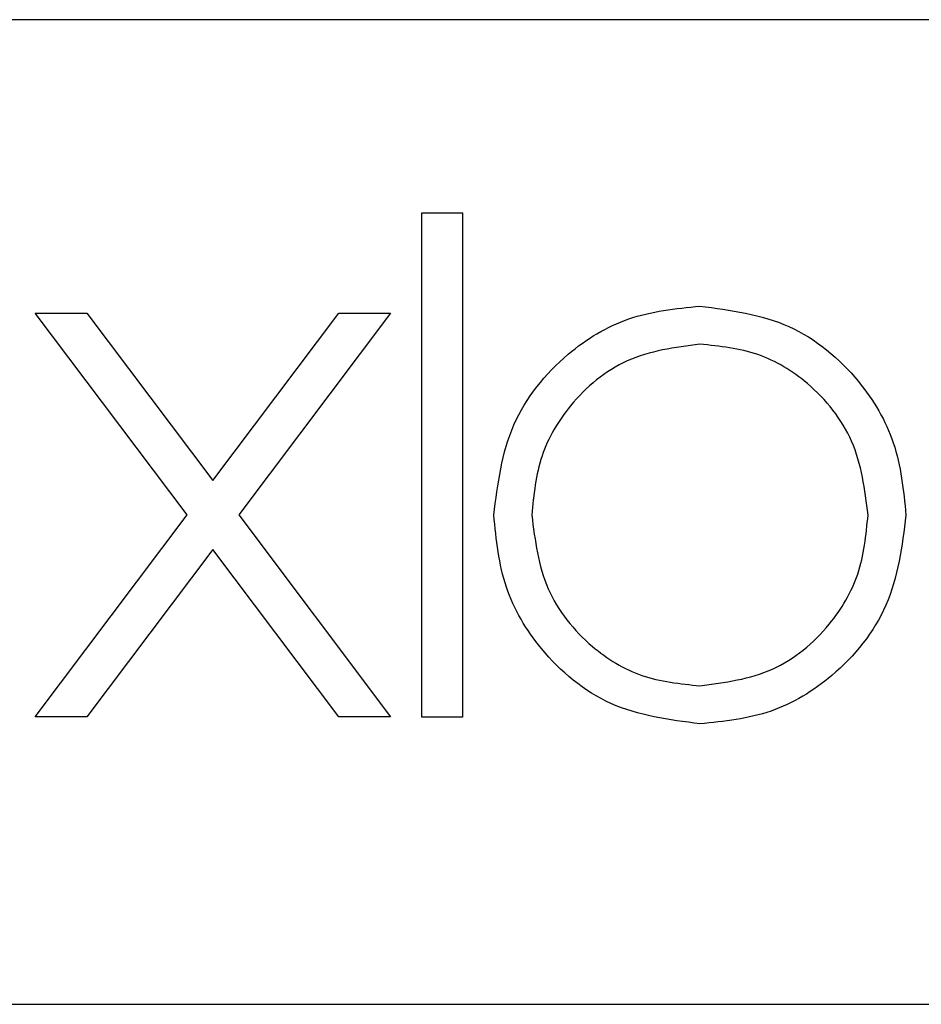
# Model space of a CAD drawing. Units: inches. Extents: x -20.3 to 53.6, y -1.6 to 29.7.
# Drawn here: x 13.3 to 13.6, y 14.8 to 15.1 of the extents above; entities that cross this region are included whole.
import ezdxf

# ---------------------------------------------------------------- set-up
doc = ezdxf.new("R2010")
doc.units = ezdxf.units.IN
doc.header["$MEASUREMENT"] = 0
doc.layers.add('ITFAİYECİ TELEFON KONTROL UNİTESİ', color=7, linetype='Continuous')

# ---------------------------------------------------------------- blocks, each defined once
blk = doc.blocks.new('block 551')
at = {"layer": 'ITFAİYECİ TELEFON KONTROL UNİTESİ', "color": 7, "lineweight": 25, "true_color": 0xffffff}
blk.add_lwpolyline([(13.45686, 14.90191), (13.45686, 14.90191)], dxfattribs=at)
blk = doc.blocks.new('block 552')
at = {"layer": 'ITFAİYECİ TELEFON KONTROL UNİTESİ', "color": 7, "lineweight": 25, "true_color": 0xffffff}
blk.add_lwpolyline([(13.47009, 14.90191), (13.45686, 14.90191)], dxfattribs=at)
blk = doc.blocks.new('block 593')
at = {"layer": 'ITFAİYECİ TELEFON KONTROL UNİTESİ', "color": 7, "lineweight": 25, "true_color": 0xffffff}
blk.add_open_spline([(13.48022, 14.96755), (13.48153, 14.97765), (13.4828, 14.98774), (13.48677, 14.99682), (13.49059, 15.00557), (13.49689, 15.01337), (13.50437, 15.0197), (13.51026, 15.02467), (13.51688, 15.02872), (13.52401, 15.03117), (13.53134, 15.0337), (13.53923, 15.03451), (13.54712, 15.03534)], degree=3, knots=[0, 0, 0, 0, 1, 1, 1, 2, 2, 2, 3, 3, 3, 4, 4, 4, 4], dxfattribs=at)
blk = doc.blocks.new('block 594')
at = {"layer": 'ITFAİYECİ TELEFON KONTROL UNİTESİ', "color": 7, "lineweight": 25, "true_color": 0xffffff}
blk.add_open_spline([(13.54712, 15.02299), (13.53899, 15.02192), (13.53086, 15.02083), (13.52356, 15.01756), (13.5165, 15.01439), (13.51019, 15.00914), (13.50516, 15.00297), (13.50113, 14.99808), (13.49786, 14.99258), (13.49589, 14.98671), (13.49386, 14.98061), (13.49321, 14.97408), (13.49255, 14.96755)], degree=3, knots=[0, 0, 0, 0, 1, 1, 1, 2, 2, 2, 3, 3, 3, 4, 4, 4, 4], dxfattribs=at)
blk = doc.blocks.new('block 595')
at = {"layer": 'ITFAİYECİ TELEFON KONTROL UNİTESİ', "color": 7, "lineweight": 25, "true_color": 0xffffff}
blk.add_open_spline([(13.49255, 14.96755), (13.49362, 14.9593), (13.49465, 14.95105), (13.49789, 14.94363), (13.50099, 14.93648), (13.50616, 14.93009), (13.51226, 14.92492), (13.51705, 14.92086), (13.52246, 14.91753), (13.52824, 14.91553), (13.53427, 14.91347), (13.54068, 14.91279), (13.54712, 14.91212)], degree=3, knots=[0, 0, 0, 0, 1, 1, 1, 2, 2, 2, 3, 3, 3, 4, 4, 4, 4], dxfattribs=at)
blk = doc.blocks.new('block 596')
at = {"layer": 'ITFAİYECİ TELEFON KONTROL UNİTESİ', "color": 7, "lineweight": 25, "true_color": 0xffffff}
blk.add_open_spline([(13.48022, 14.96755), (13.48153, 14.97765), (13.4828, 14.98774), (13.48677, 14.99682), (13.49059, 15.00557), (13.49689, 15.01337), (13.50437, 15.0197), (13.51026, 15.02467), (13.51688, 15.02872), (13.52401, 15.03117), (13.53134, 15.0337), (13.53923, 15.03451), (13.54712, 15.03534)], degree=3, knots=[0, 0, 0, 0, 1, 1, 1, 2, 2, 2, 3, 3, 3, 4, 4, 4, 4], dxfattribs=at)
blk = doc.blocks.new('block 597')
at = {"layer": 'ITFAİYECİ TELEFON KONTROL UNİTESİ', "color": 7, "lineweight": 25, "true_color": 0xffffff}
blk.add_open_spline([(13.54712, 14.89979), (13.53713, 14.9011), (13.52718, 14.90241), (13.51825, 14.9064), (13.50957, 14.9103), (13.50189, 14.9167), (13.49569, 14.92425), (13.49073, 14.93024), (13.48677, 14.93694), (13.48435, 14.94413), (13.48184, 14.95159), (13.48105, 14.95958), (13.48022, 14.96755)], degree=3, knots=[0, 0, 0, 0, 1, 1, 1, 2, 2, 2, 3, 3, 3, 4, 4, 4, 4], dxfattribs=at)
blk = doc.blocks.new('block 598')
at = {"layer": 'ITFAİYECİ TELEFON KONTROL UNİTESİ', "color": 7, "lineweight": 25, "true_color": 0xffffff}
blk.add_open_spline([(13.54712, 14.89979), (13.53713, 14.9011), (13.52718, 14.90241), (13.51825, 14.9064), (13.50957, 14.9103), (13.50189, 14.9167), (13.49569, 14.92425), (13.49073, 14.93024), (13.48677, 14.93694), (13.48435, 14.94413), (13.48184, 14.95159), (13.48105, 14.95958), (13.48022, 14.96755)], degree=3, knots=[0, 0, 0, 0, 1, 1, 1, 2, 2, 2, 3, 3, 3, 4, 4, 4, 4], dxfattribs=at)
blk = doc.blocks.new('block 599')
at = {"layer": 'ITFAİYECİ TELEFON KONTROL UNİTESİ', "color": 7, "lineweight": 25, "true_color": 0xffffff}
blk.add_lwpolyline([(13.06595, 14.80879), (13.86307, 14.80879)], dxfattribs=at)
blk = doc.blocks.new('block 600')
at = {"layer": 'ITFAİYECİ TELEFON KONTROL UNİTESİ', "color": 7, "lineweight": 25, "true_color": 0xffffff}
blk.add_lwpolyline([(13.86307, 15.12827), (13.06595, 15.12827)], dxfattribs=at)
blk = doc.blocks.new('block 665')
at = {"layer": 'ITFAİYECİ TELEFON KONTROL UNİTESİ', "color": 7, "lineweight": 25, "true_color": 0xffffff}
blk.add_lwpolyline([(13.45686, 14.90191), (13.45686, 15.06555)], dxfattribs=at)
blk = doc.blocks.new('block 666')
at = {"layer": 'ITFAİYECİ TELEFON KONTROL UNİTESİ', "color": 7, "lineweight": 25, "true_color": 0xffffff}
blk.add_lwpolyline([(13.47009, 15.06555), (13.47009, 14.90191)], dxfattribs=at)
blk = doc.blocks.new('block 667')
at = {"layer": 'ITFAİYECİ TELEFON KONTROL UNİTESİ', "color": 7, "lineweight": 25, "true_color": 0xffffff}
blk.add_lwpolyline([(13.45686, 14.90191), (13.45686, 15.06555)], dxfattribs=at)
blk = doc.blocks.new('block 668')
at = {"layer": 'ITFAİYECİ TELEFON KONTROL UNİTESİ', "color": 7, "lineweight": 25, "true_color": 0xffffff}
blk.add_lwpolyline([(13.38906, 14.97873), (13.42996, 15.03308)], dxfattribs=at)
blk = doc.blocks.new('block 669')
at = {"layer": 'ITFAİYECİ TELEFON KONTROL UNİTESİ', "color": 7, "lineweight": 25, "true_color": 0xffffff}
blk.add_lwpolyline([(13.38906, 14.97873), (13.42992, 15.03308)], dxfattribs=at)
blk = doc.blocks.new('block 670')
at = {"layer": 'ITFAİYECİ TELEFON KONTROL UNİTESİ', "color": 7, "lineweight": 25, "true_color": 0xffffff}
blk.add_lwpolyline([(13.42996, 14.90206), (13.38906, 14.95641)], dxfattribs=at)
blk = doc.blocks.new('block 671')
at = {"layer": 'ITFAİYECİ TELEFON KONTROL UNİTESİ', "color": 7, "lineweight": 25, "true_color": 0xffffff}
blk.add_lwpolyline([(13.42996, 14.90206), (13.38906, 14.95641)], dxfattribs=at)
blk = doc.blocks.new('block 672')
at = {"layer": 'ITFAİYECİ TELEFON KONTROL UNİTESİ', "color": 7, "lineweight": 25, "true_color": 0xffffff}
blk.add_lwpolyline([(13.33143, 15.03308), (13.33143, 15.03308)], dxfattribs=at)
blk = doc.blocks.new('block 673')
at = {"layer": 'ITFAİYECİ TELEFON KONTROL UNİTESİ', "color": 7, "lineweight": 25, "true_color": 0xffffff}
blk.add_lwpolyline([(13.38069, 14.96757), (13.38069, 14.96757)], dxfattribs=at)
blk = doc.blocks.new('block 674')
at = {"layer": 'ITFAİYECİ TELEFON KONTROL UNİTESİ', "color": 7, "lineweight": 25, "true_color": 0xffffff}
blk.add_lwpolyline([(13.33143, 15.03308), (13.3482, 15.03308)], dxfattribs=at)
blk = doc.blocks.new('block 675')
at = {"layer": 'ITFAİYECİ TELEFON KONTROL UNİTESİ', "color": 7, "lineweight": 25, "true_color": 0xffffff}
blk.add_lwpolyline([(13.38069, 14.96757), (13.33143, 15.03308)], dxfattribs=at)
blk = doc.blocks.new('block 676')
at = {"layer": 'ITFAİYECİ TELEFON KONTROL UNİTESİ', "color": 7, "lineweight": 25, "true_color": 0xffffff}
blk.add_lwpolyline([(13.3482, 15.03308), (13.38906, 14.97873)], dxfattribs=at)
blk = doc.blocks.new('block 682')
at = {"layer": 'ITFAİYECİ TELEFON KONTROL UNİTESİ', "color": 7, "lineweight": 25, "true_color": 0xffffff}
blk.add_lwpolyline([(13.38069, 14.96757), (13.33143, 15.03308)], dxfattribs=at)
blk = doc.blocks.new('block 683')
at = {"layer": 'ITFAİYECİ TELEFON KONTROL UNİTESİ', "color": 7, "lineweight": 25, "true_color": 0xffffff}
blk.add_lwpolyline([(13.33143, 14.90206), (13.33143, 14.90206)], dxfattribs=at)
blk = doc.blocks.new('block 684')
at = {"layer": 'ITFAİYECİ TELEFON KONTROL UNİTESİ', "color": 7, "lineweight": 25, "true_color": 0xffffff}
blk.add_lwpolyline([(13.3482, 14.90206), (13.33143, 14.90206)], dxfattribs=at)
blk = doc.blocks.new('block 687')
at = {"layer": 'ITFAİYECİ TELEFON KONTROL UNİTESİ', "color": 7, "lineweight": 25, "true_color": 0xffffff}
blk.add_lwpolyline([(13.33143, 14.90206), (13.38069, 14.96757)], dxfattribs=at)
blk = doc.blocks.new('block 688')
at = {"layer": 'ITFAİYECİ TELEFON KONTROL UNİTESİ', "color": 7, "lineweight": 25, "true_color": 0xffffff}
blk.add_lwpolyline([(13.38906, 14.95641), (13.3482, 14.90206)], dxfattribs=at)
blk = doc.blocks.new('block 692')
at = {"layer": 'ITFAİYECİ TELEFON KONTROL UNİTESİ', "color": 7, "lineweight": 25, "true_color": 0xffffff}
blk.add_lwpolyline([(13.33143, 14.90206), (13.38069, 14.96757)], dxfattribs=at)
blk = doc.blocks.new('block 693')
at = {"layer": 'ITFAİYECİ TELEFON KONTROL UNİTESİ', "color": 7, "lineweight": 25, "true_color": 0xffffff}
blk.add_lwpolyline([(13.48022, 14.96755), (13.48022, 14.96755)], dxfattribs=at)
blk = doc.blocks.new('block 694')
at = {"layer": 'ITFAİYECİ TELEFON KONTROL UNİTESİ', "color": 7, "lineweight": 25, "true_color": 0xffffff}
blk.add_lwpolyline([(13.42996, 15.03308), (13.42992, 15.03308)], dxfattribs=at)
blk = doc.blocks.new('block 695')
at = {"layer": 'ITFAİYECİ TELEFON KONTROL UNİTESİ', "color": 7, "lineweight": 25, "true_color": 0xffffff}
blk.add_lwpolyline([(13.42996, 14.90206), (13.42996, 14.90206)], dxfattribs=at)
blk = doc.blocks.new('block 696')
at = {"layer": 'ITFAİYECİ TELEFON KONTROL UNİTESİ', "color": 7, "lineweight": 25, "true_color": 0xffffff}
blk.add_lwpolyline([(13.44673, 14.90206), (13.42996, 14.90206)], dxfattribs=at)
blk = doc.blocks.new('block 697')
at = {"layer": 'ITFAİYECİ TELEFON KONTROL UNİTESİ', "color": 7, "lineweight": 25, "true_color": 0xffffff}
blk.add_lwpolyline([(13.39747, 14.96757), (13.44673, 14.90206)], dxfattribs=at)
blk = doc.blocks.new('block 698')
at = {"layer": 'ITFAİYECİ TELEFON KONTROL UNİTESİ', "color": 7, "lineweight": 25, "true_color": 0xffffff}
blk.add_lwpolyline([(13.44673, 15.03308), (13.39747, 14.96757)], dxfattribs=at)
blk = doc.blocks.new('block 699')
at = {"layer": 'ITFAİYECİ TELEFON KONTROL UNİTESİ', "color": 7, "lineweight": 25, "true_color": 0xffffff}
blk.add_lwpolyline([(13.42996, 15.03308), (13.44673, 15.03308)], dxfattribs=at)
blk = doc.blocks.new('block 700')
at = {"layer": 'ITFAİYECİ TELEFON KONTROL UNİTESİ', "color": 7, "lineweight": 25, "true_color": 0xffffff}
blk.add_lwpolyline([(13.45686, 15.06555), (13.45686, 15.06555)], dxfattribs=at)
blk = doc.blocks.new('block 701')
at = {"layer": 'ITFAİYECİ TELEFON KONTROL UNİTESİ', "color": 7, "lineweight": 25, "true_color": 0xffffff}
blk.add_lwpolyline([(13.45686, 15.06555), (13.47009, 15.06555)], dxfattribs=at)
blk = doc.blocks.new('block 713')
at = {"layer": 'ITFAİYECİ TELEFON KONTROL UNİTESİ', "color": 7, "lineweight": 25, "true_color": 0xffffff}
blk.add_lwpolyline([(13.60169, 14.96755), (13.60169, 14.96755)], dxfattribs=at)
blk = doc.blocks.new('block 714')
at = {"layer": 'ITFAİYECİ TELEFON KONTROL UNİTESİ', "color": 7, "lineweight": 25, "true_color": 0xffffff}
blk.add_lwpolyline([(13.54712, 15.02299), (13.54712, 15.02299)], dxfattribs=at)
blk = doc.blocks.new('block 715')
at = {"layer": 'ITFAİYECİ TELEFON KONTROL UNİTESİ', "color": 7, "lineweight": 25, "true_color": 0xffffff}
blk.add_lwpolyline([(13.54712, 14.91212), (13.54712, 14.91212)], dxfattribs=at)
blk = doc.blocks.new('block 716')
at = {"layer": 'ITFAİYECİ TELEFON KONTROL UNİTESİ', "color": 7, "lineweight": 25, "true_color": 0xffffff}
blk.add_open_spline([(13.60169, 14.96755), (13.60063, 14.97581), (13.59959, 14.98406), (13.59635, 14.99148), (13.59322, 14.99863), (13.58809, 15.00502), (13.58199, 15.01019), (13.5772, 15.01427), (13.57179, 15.01758), (13.56597, 15.01958), (13.55997, 15.02166), (13.55357, 15.02231), (13.54712, 15.02299)], degree=3, knots=[0, 0, 0, 0, 1, 1, 1, 2, 2, 2, 3, 3, 3, 4, 4, 4, 4], dxfattribs=at)
blk = doc.blocks.new('block 717')
at = {"layer": 'ITFAİYECİ TELEFON KONTROL UNİTESİ', "color": 7, "lineweight": 25, "true_color": 0xffffff}
blk.add_open_spline([(13.54712, 14.91212), (13.55525, 14.91321), (13.56338, 14.91428), (13.57069, 14.91755), (13.57775, 14.92072), (13.58402, 14.92597), (13.58908, 14.93214), (13.59312, 14.93703), (13.59635, 14.94253), (13.59835, 14.9484), (13.60038, 14.9545), (13.60104, 14.96103), (13.60169, 14.96755)], degree=3, knots=[0, 0, 0, 0, 1, 1, 1, 2, 2, 2, 3, 3, 3, 4, 4, 4, 4], dxfattribs=at)
blk = doc.blocks.new('block 718')
at = {"layer": 'ITFAİYECİ TELEFON KONTROL UNİTESİ', "color": 7, "lineweight": 25, "true_color": 0xffffff}
blk.add_open_spline([(13.54712, 15.03534), (13.55708, 15.03401), (13.56707, 15.0327), (13.57599, 15.0287), (13.58468, 15.02483), (13.59236, 15.0184), (13.59856, 15.01086), (13.60349, 15.00486), (13.60748, 14.99816), (13.60989, 14.99098), (13.61241, 14.98352), (13.6132, 14.97553), (13.61399, 14.96755)], degree=3, knots=[0, 0, 0, 0, 1, 1, 1, 2, 2, 2, 3, 3, 3, 4, 4, 4, 4], dxfattribs=at)
blk = doc.blocks.new('block 719')
at = {"layer": 'ITFAİYECİ TELEFON KONTROL UNİTESİ', "color": 7, "lineweight": 25, "true_color": 0xffffff}
blk.add_open_spline([(13.60169, 14.96755), (13.60063, 14.97581), (13.59959, 14.98406), (13.59635, 14.99148), (13.59322, 14.99863), (13.58809, 15.00502), (13.58199, 15.01019), (13.5772, 15.01427), (13.57179, 15.01758), (13.56597, 15.01958), (13.55997, 15.02166), (13.55357, 15.02231), (13.54712, 15.02299)], degree=3, knots=[0, 0, 0, 0, 1, 1, 1, 2, 2, 2, 3, 3, 3, 4, 4, 4, 4], dxfattribs=at)
blk = doc.blocks.new('block 720')
at = {"layer": 'ITFAİYECİ TELEFON KONTROL UNİTESİ', "color": 7, "lineweight": 25, "true_color": 0xffffff}
blk.add_open_spline([(13.54712, 14.91212), (13.55525, 14.91321), (13.56338, 14.91428), (13.57069, 14.91755), (13.57775, 14.92072), (13.58402, 14.92597), (13.58908, 14.93214), (13.59312, 14.93703), (13.59635, 14.94253), (13.59835, 14.9484), (13.60038, 14.9545), (13.60104, 14.96103), (13.60169, 14.96755)], degree=3, knots=[0, 0, 0, 0, 1, 1, 1, 2, 2, 2, 3, 3, 3, 4, 4, 4, 4], dxfattribs=at)
blk = doc.blocks.new('block 721')
at = {"layer": 'ITFAİYECİ TELEFON KONTROL UNİTESİ', "color": 7, "lineweight": 25, "true_color": 0xffffff}
blk.add_open_spline([(13.61399, 14.96755), (13.61272, 14.95746), (13.61144, 14.94737), (13.60745, 14.93829), (13.60366, 14.92954), (13.59732, 14.92173), (13.58988, 14.91543), (13.58399, 14.91043), (13.57734, 14.90639), (13.57024, 14.90394), (13.5629, 14.90141), (13.55501, 14.9006), (13.54712, 14.89979)], degree=3, knots=[0, 0, 0, 0, 1, 1, 1, 2, 2, 2, 3, 3, 3, 4, 4, 4, 4], dxfattribs=at)
blk = doc.blocks.new('block 525')
at = {"layer": 'ITFAİYECİ TELEFON KONTROL UNİTESİ'}
for name in ['block 600', 'block 665', 'block 667', 'block 700', 'block 701', 'block 666', 'block 593', 'block 596', 'block 718', 'block 672', 'block 674', 'block 675', 'block 682', 'block 676', 'block 668', 'block 669', 'block 698', 'block 694', 'block 699', 'block 594', 'block 714', 'block 716', 'block 719', 'block 687', 'block 692', 'block 673', 'block 697', 'block 597', 'block 598', 'block 693', 'block 595', 'block 717', 'block 720', 'block 721', 'block 713', 'block 688', 'block 670', 'block 671', 'block 715', 'block 683', 'block 684', 'block 695', 'block 696', 'block 551', 'block 552', 'block 599']:
    blk.add_blockref(name, (0, 0), dxfattribs=at)

msp = doc.modelspace()

# ---------------------------------------------------------------- block references
at = {"layer": 'ITFAİYECİ TELEFON KONTROL UNİTESİ'}
msp.add_blockref('block 525', (0, 0), dxfattribs=at)

doc.saveas('drawing.dxf')
